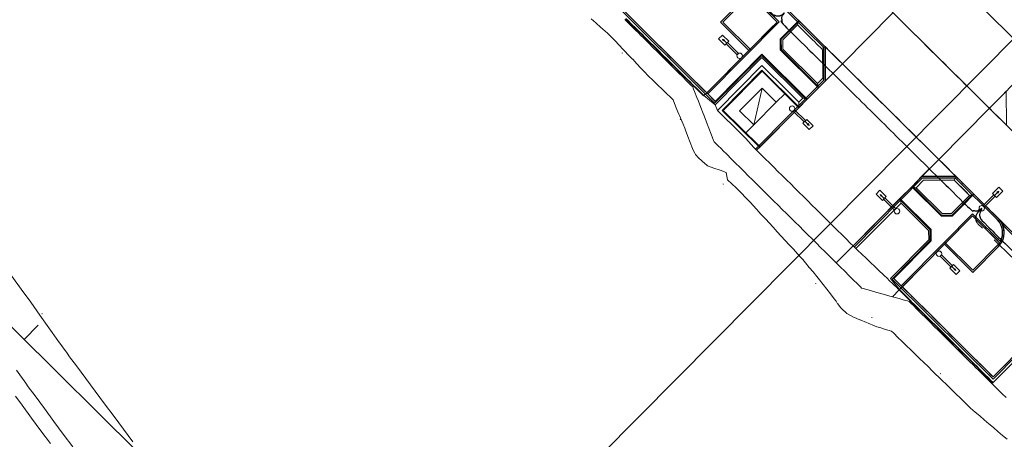
# Model space of a CAD drawing. Units: metres. Extents: x 0 to 690840, y 0 to 318838.
# Drawn here: x 689549 to 689672, y 318351 to 318403 of the extents above; entities that cross this region are included whole.
import ezdxf
from ezdxf.lldxf.tags import DXFTag

# ---------------------------------------------------------------- set-up
doc = ezdxf.new("R2010")
doc.units = ezdxf.units.M
doc.linetypes.add('DGN Style 2', pattern=[5.154046, 3.092428, -2.061618])
doc.layers.get('0').update_dxf_attribs({"lineweight": 0})
for name, color, linetype, lineweight in [('LUMINAIRE 2', 1, 'Continuous', 0), ('LUMINAIRE 4', 6, 'Continuous', 0), ('Plan_Cadres', 7, 'Continuous', 0), ('Sout_Pose_Ep_Canalisation', 7, 'Continuous', 0), ('Terrst - Plates-formes', 7, 'Continuous', 0)]:
    doc.layers.add(name, color=color, linetype=linetype, lineweight=lineweight)
doc.layers.add('NIV - 0', color=7, linetype='Continuous')
doc.layers.add('NIV - _PRO_VOIRIE_POINTS ALTI', color=1, linetype='Continuous', lineweight=25, true_color=0xff0000)
doc.layers.add('TRA0918 - -VP-CONSTRUCTION', color=1, linetype='Continuous', true_color=0xff0000)
doc.layers.add('TRA0918 - -VP-FIL-BORDURES', color=250, linetype='Continuous', true_color=0x333333)
doc.styles.add('X-ENB_Affichages route', font='txt', dxfattribs={"height": 0.5})
tags = doc.linetypes.add('DISCONTINUX2', pattern=[1.5, 1, -0.5]).pattern_tags.tags
tags[6:7] = [DXFTag(74, 4), DXFTag(75, 0), DXFTag(340, '0'), DXFTag(46, 0.0), DXFTag(50, 0.0), DXFTag(44, 0.0), DXFTag(45, 0.0)]
tags[4:5] = [DXFTag(74, 4), DXFTag(75, 0), DXFTag(340, '0'), DXFTag(46, 0.0), DXFTag(50, 0.0), DXFTag(44, 0.0), DXFTag(45, 0.0)]

# ---------------------------------------------------------------- blocks, each defined once
blk = doc.blocks.new('ptalt')
at = {"true_color": 0xffffff}
blk.add_hatch(color=7, dxfattribs=at).paths.add_polyline_path([(0.11, 0), (0.11, -0.01), (0.11, -0.02), (0.11, -0.03), (0.11, -0.04), (0.1, -0.05), (0.1, -0.06), (0.09, -0.07), (0.09, -0.07), (0.08, -0.08), (0.07, -0.09), (0.06, -0.09), (0.06, -0.1), (0.05, -0.1), (0.04, -0.11), (0.03, -0.11), (0.02, -0.11), (0.01, -0.11), (0, -0.11), (-0.01, -0.11), (-0.02, -0.11), (-0.03, -0.11), (-0.04, -0.11), (-0.05, -0.1), (-0.06, -0.1), (-0.07, -0.09), (-0.08, -0.08), (-0.08, -0.08), (-0.09, -0.07), (-0.1, -0.06), (-0.1, -0.05), (-0.1, -0.04), (-0.11, -0.03), (-0.11, -0.02), (-0.11, -0.02), (-0.11, -0.01), (-0.11, 0.01), (-0.11, 0.02), (-0.11, 0.02), (-0.11, 0.03), (-0.1, 0.04), (-0.1, 0.05), (-0.1, 0.06), (-0.09, 0.07), (-0.08, 0.08), (-0.08, 0.08), (-0.07, 0.09), (-0.06, 0.1), (-0.05, 0.1), (-0.04, 0.11), (-0.03, 0.11), (-0.02, 0.11), (-0.01, 0.11), (0, 0.11), (0.01, 0.11), (0.02, 0.11), (0.03, 0.11), (0.04, 0.11), (0.05, 0.1), (0.06, 0.1), (0.06, 0.09), (0.07, 0.09), (0.08, 0.08), (0.09, 0.07), (0.09, 0.07), (0.1, 0.06), (0.1, 0.05), (0.11, 0.04), (0.11, 0.03), (0.11, 0.02), (0.11, 0.01)])
at = {"style": 'X-ENB_Affichages route'}
blk.add_attdef('ALTI', (0.34, 0.32), '', height=0.8, dxfattribs=at)
blk = doc.blocks.new('Symbole_2')
at = {"layer": 'LUMINAIRE 4', "flags": 128}
blk.add_lwpolyline([(0, 0.449), (0, 0.554)], dxfattribs=at)
at = {"layer": 'LUMINAIRE 4'}
blk.add_circle((0, 0), 0.068, dxfattribs=at)
for points in [[(-0.068, 0.449), (0.068, 0.449), (0.068, 0.673), (-0.068, 0.673)], [(-0.021, 0.554), (0, 0.598), (0.021, 0.554)], [(-0.024, 0.064), (0.024, 0.064), (0.024, 0.449), (-0.024, 0.449)]]:
    blk.add_3dface(points, dxfattribs=at)
blk = doc.blocks.new('Symbole_4')
at = {"layer": 'LUMINAIRE 2', "flags": 128}
blk.add_lwpolyline([(0.449, 0), (0.554, 0)], dxfattribs=at)
at = {"layer": 'LUMINAIRE 2'}
blk.add_circle((0, 0), 0.068, dxfattribs=at)
for points in [[(0.064, 0.024), (0.064, -0.024), (0.449, -0.024), (0.449, 0.024)], [(0.449, 0.068), (0.449, -0.068), (0.673, -0.068), (0.673, 0.068)], [(0.554, 0.021), (0.598, 0), (0.554, -0.021)]]:
    blk.add_3dface(points, dxfattribs=at)
blk = doc.blocks.new('6A4')
at = {"color": 7, "linetype": 'Continuous', "lineweight": 0, "flags": 128}
blk.add_lwpolyline([(105, -29.2), (105, -29.7)], dxfattribs=at)
at = {"color": 7, "linetype": 'Continuous', "lineweight": 0}
blk.add_3dface([(0, -29.7), (126, -29.7), (126, 0), (0, 0)], dxfattribs=at)
blk = doc.blocks.new('Symbole_8')
at = {"layer": 'LUMINAIRE 2', "color": 30, "flags": 128}
blk.add_lwpolyline([(0.449, -0.002), (0.554, -0.002)], dxfattribs=at)
at = {"layer": 'LUMINAIRE 2', "color": 30}
blk.add_circle((0, 0), 0.068, dxfattribs=at)
for points in [[(0.064, 0.023), (0.064, -0.024), (0.449, -0.025), (0.45, 0.022)], [(0.45, 0.066), (0.449, -0.07), (0.672, -0.071), (0.673, 0.065)], [(0.554, 0.019), (0.598, -0.002), (0.554, -0.024)]]:
    blk.add_3dface(points, dxfattribs=at)

msp = doc.modelspace()

# ---------------------------------------------------------------- linework, layer by layer
at = {"layer": 'Sout_Pose_Ep_Canalisation', "color": 222, "linetype": 'DISCONTINUX2', "lineweight": 30, "ltscale": 2, "flags": 128}
msp.add_lwpolyline([(689637.78, 318438.22), (689637.28, 318437.2, 0.320804), (689637.48, 318436.06), (689646.46, 318427.19, 0.399622), (689647.84, 318427.16), (689648.41, 318427.68), (689647.88, 318426.99, 0.376426), (689647.98, 318425.67), (689657.19, 318416.61, 0.414338), (689658.6, 318416.63), (689659.07, 318417.1), (689658.65, 318415.77, 0.2842), (689658.9, 318414.75), (689662.31, 318411.43, 0.305794), (689663.41, 318411.23), (689664.47, 318411.69), (689663.98, 318411.07, 0.38236), (689664.06, 318409.74), (689675.76, 318398.17, 0.358585), (689677.03, 318398.05), (689677.65, 318398.47), (689677.27, 318397.72, 0.326142), (689677.45, 318396.55), (689681.22, 318392.79, 0.364581), (689682.51, 318392.68), (689682.94, 318392.99)], format="xyb", dxfattribs=at)
at = {"layer": 'Sout_Pose_Ep_Canalisation', "color": 150, "linetype": 'DGN Style 2', "lineweight": 30, "flags": 128}
msp.add_lwpolyline([(689669.13, 318379.55), (689668.62, 318379.01, 0.407709), (689668.64, 318377.61), (689676.37, 318369.96, -0.413793), (689676.38, 318368.55), (689673.42, 318365.55, 0.4156), (689673.43, 318364.13), (689674.59, 318363), (689674.58, 318363.01)], format="xyb", dxfattribs=at)
at = {"layer": 'Sout_Pose_Ep_Canalisation', "color": 150, "linetype": 'DISCONTINUX2', "lineweight": 30, "ltscale": 2}
msp.add_rational_spline([(689601.61, 318446.07), (689601.54, 318445.95), (689601.48, 318445.84), (689601.07, 318445.16), (689601.63, 318444.61), (689612.72, 318433.71), (689623.8, 318422.8), (689624.3, 318422.32), (689624.78, 318422.43), (689625.01, 318422.5), (689625.24, 318422.56), (689625.24, 318422.56), (689625.24, 318422.56), (689624.83, 318421.78), (689625.5, 318421.14), (689634.18, 318412.52), (689642.86, 318403.91), (689643.55, 318403.23), (689644.25, 318403.89), (689644.33, 318403.97), (689644.42, 318404.05), (689644.33, 318403.94), (689644.25, 318403.83), (689643.7, 318403.12), (689644.33, 318402.5), (689655.97, 318391), (689667.6, 318379.49), (689668.17, 318378.93), (689668.85, 318379.36), (689668.99, 318379.46), (689669.13, 318379.55), (689669.03, 318379.33), (689668.94, 318379.12), (689668.65, 318378.49), (689669.15, 318378), (689679.07, 318368.15), (689688.99, 318358.31), (689689.52, 318357.78), (689690.18, 318358.14), (689690.2, 318358.15), (689690.22, 318358.16), (689690.17, 318357.99), (689690.12, 318357.82), (689689.96, 318357.26), (689690.37, 318356.84), (689700.25, 318346.98), (689710.12, 318337.12), (689710.59, 318336.64), (689711.21, 318336.9), (689711.37, 318336.97), (689711.53, 318337.04), (689711.47, 318336.86), (689711.4, 318336.69), (689711.18, 318336.09), (689711.64, 318335.64), (689726.89, 318320.45), (689742.15, 318305.26), (689742.67, 318304.75), (689743.32, 318305.08), (689743.47, 318305.16), (689743.62, 318305.24), (689743.55, 318304.95), (689743.48, 318304.66), (689743.34, 318304.11), (689743.74, 318303.71), (689753.58, 318293.93), (689763.42, 318284.14), (689763.89, 318283.68), (689764.5, 318283.93), (689764.7, 318284.01), (689764.9, 318284.09), (689764.81, 318283.83), (689764.72, 318283.58), (689764.51, 318282.98), (689764.96, 318282.53), (689774.8, 318272.78), (689784.65, 318263.03), (689785.19, 318262.49), (689785.85, 318262.88), (689786.16, 318263.05), (689786.46, 318263.23)], [1, 1, 1, 0.784697952292, 1, 1, 1, 0.83372872284, 1, 1, 1, 1, 1, 0.801330821569, 1, 1, 1, 0.720023523445, 1, 1, 1, 1, 1, 0.747328909384, 1, 1, 1, 0.778779070991, 1, 1, 1, 1, 1, 0.822054200944, 1, 1, 1, 0.800481398866, 1, 1, 1, 1, 1, 0.861252529626, 1, 1, 1, 0.829752505847, 1, 1, 1, 1, 1, 0.842374710362, 1, 1, 1, 0.807876806313, 1, 1, 1, 1, 1, 0.870974978205, 1, 1, 1, 0.835073554991, 1, 1, 1, 1, 1, 0.843605980389, 1, 1, 1, 0.793835641162, 1, 1, 1], degree=2, knots=[0, 0, 0, 0.030303, 0.030303, 0.060606, 0.060606, 0.090909, 0.090909, 0.121212, 0.121212, 0.136364, 0.136364, 0.151515, 0.151515, 0.181818, 0.181818, 0.212121, 0.212121, 0.242424, 0.242424, 0.257576, 0.257576, 0.272727, 0.272727, 0.30303, 0.30303, 0.333333, 0.333333, 0.363636, 0.363636, 0.378788, 0.378788, 0.393939, 0.393939, 0.424242, 0.424242, 0.454545, 0.454545, 0.484848, 0.484848, 0.5, 0.5, 0.515152, 0.515152, 0.545455, 0.545455, 0.575758, 0.575758, 0.606061, 0.606061, 0.621212, 0.621212, 0.636364, 0.636364, 0.666667, 0.666667, 0.69697, 0.69697, 0.727273, 0.727273, 0.742424, 0.742424, 0.757576, 0.757576, 0.787879, 0.787879, 0.818182, 0.818182, 0.848485, 0.848485, 0.863636, 0.863636, 0.878788, 0.878788, 0.909091, 0.909091, 0.939394, 0.939394, 0.969697, 0.969697, 1, 1, 1], dxfattribs=at)
at = {"layer": 'Terrst - Plates-formes', "flags": 128}
msp.add_lwpolyline([(689641.6, 318394.58), (689640.56, 318389.98)], dxfattribs=at)
at = {"layer": 'Terrst - Plates-formes'}
for points in [[(689672.29, 318350.62, 0), (689671.72, 318351.1, 0), (689671.15, 318351.59, 0), (689670.58, 318352.08, 0), (689670.01, 318352.57, 0), (689669.43, 318353.06, 0), (689668.86, 318353.55, 0), (689668.29, 318354.03, 0), (689667.72, 318354.52, 0), (689667.18, 318355.05, 0), (689667, 318355.22, 0), (689666.47, 318355.75, 0), (689666.41, 318355.8, 0), (689665.93, 318356.27, 0), (689665.39, 318356.79, 0), (689665.24, 318356.94, 0), (689664.7, 318357.46, 0), (689664.17, 318357.98, 0), (689663.63, 318358.51, 0), (689663.47, 318358.66, 0), (689662.93, 318359.18, 0), (689662.39, 318359.71, 0), (689661.86, 318360.23, 0), (689661.32, 318360.75, 0), (689660.78, 318361.28, 0), (689660.24, 318361.8, 0), (689659.71, 318362.32, 0), (689659.17, 318362.85, 0), (689658.63, 318363.37, 0), (689658.09, 318363.89, 0), (689657.83, 318364.15, 0), (689657.65, 318364.21, 0), (689656.83, 318364.45, 0), (689656.5, 318364.55, 0), (689655.98, 318364.71, 0), (689655.69, 318364.83, 0), (689654.89, 318365.16, 0), (689654.67, 318365.24, 0), (689653.9, 318365.56, 0), (689653.87, 318365.57, 0), (689653.17, 318365.85, 0), (689653.07, 318365.9, 0), (689652.24, 318366.35, 0), (689651.56, 318366.98, 0), (689651.44, 318367.12, 0), (689651.08, 318367.58, 0), (689651.07, 318367.59, 0), (689650.87, 318367.93, 0), (689650.65, 318368.21, 0), (689650.19, 318368.81, 0), (689649.73, 318369.4, 0), (689649.27, 318370, 0), (689648.81, 318370.6, 0), (689648.48, 318370.99, 0), (689648, 318371.57, 0), (689647.52, 318372.14, 0), (689647.04, 318372.72, 0), (689646.71, 318373.12, 0), (689646.55, 318373.29, 0), (689646.04, 318373.85, 0), (689645.53, 318374.4, 0), (689645.02, 318374.95, 0), (689644.52, 318375.51, 0), (689644.01, 318376.06, 0), (689643.5, 318376.61, 0), (689642.99, 318377.17, 0), (689642.48, 318377.72, 0), (689642.06, 318378.18, 0), (689641.98, 318378.27, 0), (689641.47, 318378.82, 0), (689640.96, 318379.38, 0), (689640.45, 318379.93, 0), (689640.19, 318380.22, 0), (689639.94, 318380.48, 0), (689639.42, 318381.02, 0), (689639.16, 318381.3, 0), (689638.9, 318381.55, 0), (689638.36, 318382.08, 0), (689637.82, 318382.6, 0), (689637.28, 318383.12, 0), (689637.12, 318384.03, 0), (689636.34, 318384.3, 0), (689635.55, 318384.58, 0), (689634.77, 318384.85, 0), (689634.63, 318384.99, 0), (689634.5, 318385.11, 0), (689634.07, 318385.49, 0), (689633.66, 318385.86, 0), (689633.27, 318386.29, 0), (689633.17, 318386.46, 0), (689632.99, 318386.81, 0), (689632.91, 318387.01, 0), (689632.61, 318387.78, 0), (689632.32, 318388.54, 0), (689632.03, 318389.31, 0), (689631.92, 318389.58, 0), (689631.72, 318390.07, 0), (689631.59, 318390.38, 0), (689631.28, 318391.14, 0), (689631.19, 318391.33, 0), (689630.95, 318391.89, 0), (689630.77, 318392.34, 0), (689630.47, 318393.11, 0), (689630.46, 318393.13, 0), (689630.33, 318393.25, 0), (689630.25, 318393.33, 0), (689630.17, 318393.41, 0), (689629.63, 318393.93, 0), (689629.09, 318394.45, 0), (689628.55, 318394.97, 0), (689628.27, 318395.24, 0), (689628.01, 318395.49, 0), (689627.86, 318395.65, 0), (689627.48, 318396.01, 0), (689627.27, 318396.21, 0), (689626.95, 318396.55, 0), (689626.44, 318397.1, 0), (689625.92, 318397.64, 0), (689625.41, 318398.19, 0), (689625.37, 318398.23, 0), (689624.89, 318398.73, 0), (689624.37, 318399.27, 0), (689624.23, 318399.42, 0), (689623.71, 318399.97, 0), (689623.19, 318400.51, 0), (689622.73, 318400.98, 0), (689622.67, 318401.05, 0), (689622.49, 318401.22, 0), (689622.25, 318401.47, 0), (689621.94, 318401.73, 0), (689621.37, 318402.23, 0), (689620.81, 318402.72, 0), (689620.77, 318402.76, 0), (689620.2, 318403.25, 0)], [(689624.53, 318403.28, 0), (689624.7, 318403.1, 0), (689625.24, 318402.57, 0), (689625.77, 318402.05, 0), (689626.3, 318401.52, 0), (689626.45, 318401.37, 0), (689626.98, 318400.84, 0), (689627.52, 318400.31, 0), (689628.05, 318399.79, 0), (689628.58, 318399.26, 0), (689629.11, 318398.73, 0), (689629.65, 318398.2, 0), (689630.18, 318397.67, 0), (689630.71, 318397.15, 0), (689631.24, 318396.62, 0), (689631.78, 318396.09, 0), (689632.31, 318395.56, 0), (689632.47, 318395.41, 0), (689632.9, 318394.98, 0), (689633, 318394.88, 0), (689633.03, 318394.85, 0), (689633.23, 318394.65, 0), (689633.44, 318394.44, 0), (689633.97, 318393.91, 0), (689634.29, 318393.6, 0), (689634.32, 318393.64, 0), (689635.75, 318392.51, 0), (689636.03, 318391.8, 0), (689638.87, 318388.99, 0), (689639.58, 318388.28, 0), (689640.58, 318387.16, 0), (689640.93, 318386.8, 0), (689641.46, 318386.28, 0), (689642, 318385.75, 0), (689642.53, 318385.22, 0), (689643.06, 318384.69, 0), (689643.59, 318384.16, 0), (689644.13, 318383.64, 0), (689644.66, 318383.11, 0), (689645.19, 318382.58, 0), (689645.72, 318382.05, 0), (689646.26, 318381.52, 0), (689646.79, 318381, 0), (689647.32, 318380.47, 0), (689647.85, 318379.94, 0), (689648.39, 318379.41, 0), (689648.92, 318378.88, 0), (689649.45, 318378.36, 0), (689649.98, 318377.83, 0), (689650.52, 318377.3, 0), (689651.05, 318376.77, 0), (689651.58, 318376.24, 0), (689652.12, 318375.71, 0), (689652.65, 318375.19, 0), (689653, 318374.83, 0), (689650.89, 318372.7, 0), (689650.54, 318373.06, 0), (689650, 318373.58, 0), (689649.47, 318374.11, 0), (689648.94, 318374.64, 0), (689648.41, 318375.17, 0), (689647.87, 318375.7, 0), (689647.34, 318376.22, 0), (689646.81, 318376.75, 0), (689646.28, 318377.28, 0), (689645.74, 318377.81, 0), (689645.21, 318378.34, 0), (689644.68, 318378.87, 0), (689644.14, 318379.39, 0), (689643.61, 318379.92, 0), (689643.08, 318380.45, 0), (689642.55, 318380.98, 0), (689642.01, 318381.51, 0), (689641.48, 318382.03, 0), (689640.95, 318382.56, 0), (689640.42, 318383.09, 0), (689639.88, 318383.62, 0), (689639.35, 318384.15, 0), (689638.82, 318384.67, 0), (689638.29, 318385.2, 0), (689637.75, 318385.73, 0), (689637.22, 318386.26, 0), (689636.69, 318386.79, 0), (689636.55, 318386.93, 0), (689636.01, 318387.45, 0), (689635.62, 318387.84, 0), (689635.54, 318388.04, 0), (689635.25, 318388.81, 0), (689634.95, 318389.57, 0), (689634.65, 318390.34, 0), (689634.35, 318391.1, 0), (689634.23, 318391.41, 0), (689633.93, 318392.17, 0), (689633.63, 318392.94, 0), (689633.45, 318393.39, 0), (689633.15, 318394.16, 0), (689633.03, 318394.46, 0), (689632.93, 318394.74, 0), (689632.89, 318394.77, 0), (689632.79, 318394.87, 0), (689632.36, 318395.3, 0), (689632.2, 318395.46, 0), (689631.67, 318395.98, 0), (689631.14, 318396.51, 0), (689630.61, 318397.04, 0), (689630.07, 318397.57, 0), (689629.54, 318398.1, 0), (689629.01, 318398.62, 0), (689628.48, 318399.15, 0), (689627.94, 318399.68, 0), (689627.41, 318400.21, 0), (689626.88, 318400.74, 0), (689626.34, 318401.26, 0), (689626.2, 318401.41, 0), (689625.66, 318401.94, 0), (689625.13, 318402.47, 0), (689624.6, 318403, 0), (689624.42, 318403.17, 0)], [(689624.42, 318403.17, 0), (689624.6, 318403, 0), (689625.13, 318402.47, 0), (689625.66, 318401.94, 0), (689626.2, 318401.41, 0), (689626.34, 318401.26, 0), (689626.88, 318400.74, 0), (689627.41, 318400.21, 0), (689627.94, 318399.68, 0), (689628.48, 318399.15, 0), (689629.01, 318398.62, 0), (689629.54, 318398.1, 0), (689630.07, 318397.57, 0), (689630.61, 318397.04, 0), (689631.14, 318396.51, 0), (689631.67, 318395.98, 0), (689632.2, 318395.46, 0), (689632.36, 318395.3, 0), (689632.79, 318394.87, 0), (689632.89, 318394.77, 0), (689632.93, 318394.74, 0), (689633.03, 318394.46, 0), (689633.15, 318394.16, 0), (689633.45, 318393.39, 0), (689633.63, 318392.94, 0), (689633.93, 318392.17, 0), (689634.23, 318391.41, 0), (689634.35, 318391.1, 0), (689634.65, 318390.34, 0), (689634.95, 318389.57, 0), (689635.25, 318388.81, 0), (689635.54, 318388.04, 0), (689635.62, 318387.84, 0), (689636.01, 318387.45, 0), (689636.55, 318386.93, 0), (689636.69, 318386.79, 0), (689637.22, 318386.26, 0), (689637.75, 318385.73, 0), (689638.29, 318385.2, 0), (689638.82, 318384.67, 0), (689639.35, 318384.15, 0), (689639.88, 318383.62, 0), (689640.42, 318383.09, 0), (689640.95, 318382.56, 0), (689641.48, 318382.03, 0), (689642.01, 318381.51, 0), (689642.55, 318380.98, 0), (689643.08, 318380.45, 0), (689643.61, 318379.92, 0), (689644.14, 318379.39, 0), (689644.68, 318378.87, 0), (689645.21, 318378.34, 0), (689645.74, 318377.81, 0), (689646.28, 318377.28, 0), (689646.81, 318376.75, 0), (689647.34, 318376.22, 0), (689647.87, 318375.7, 0), (689648.41, 318375.17, 0), (689648.94, 318374.64, 0), (689649.47, 318374.11, 0), (689650, 318373.58, 0), (689650.54, 318373.06, 0), (689650.89, 318372.7, 0), (689651.42, 318372.18, 0), (689651.96, 318371.65, 0), (689652.49, 318371.12, 0), (689653.02, 318370.59, 0), (689653.55, 318370.07, 0), (689653.96, 318369.66, 0), (689654.08, 318369.54, 0), (689654.09, 318369.53, 0), (689654.91, 318369.31, 0), (689655.74, 318369.08, 0), (689655.96, 318369.01, 0), (689656.79, 318368.78, 0), (689657.62, 318368.55, 0), (689657.94, 318368.46, 0), (689658.77, 318368.23, 0), (689659.27, 318368.09, 0), (689659.6, 318368, 0), (689659.81, 318367.94, 0), (689660.01, 318367.88, 0), (689660.28, 318367.62, 0), (689660.51, 318367.39, 0), (689661.04, 318366.87, 0), (689661.57, 318366.34, 0), (689662.11, 318365.81, 0), (689662.64, 318365.28, 0), (689663.17, 318364.75, 0), (689663.7, 318364.22, 0), (689664.24, 318363.7, 0), (689664.77, 318363.17, 0), (689665.3, 318362.64, 0), (689665.84, 318362.11, 0), (689666.37, 318361.58, 0), (689666.52, 318361.43, 0), (689667.06, 318360.9, 0), (689667.59, 318360.37, 0), (689668.12, 318359.84, 0), (689668.27, 318359.7, 0), (689668.8, 318359.17, 0), (689669.34, 318358.64, 0), (689669.87, 318358.11, 0), (689670.05, 318357.94, 0), (689670.4, 318357.59, 0), (689670.58, 318357.41, 0), (689671.11, 318356.88, 0), (689671.64, 318356.35, 0), (689672.18, 318355.83, 0)], [(689624.56, 318403.31, 0), (689624.74, 318403.14, 0), (689625.27, 318402.61, 0), (689625.8, 318402.08, 0), (689626.34, 318401.55, 0), (689626.49, 318401.41, 0), (689627.02, 318400.88, 0), (689627.55, 318400.35, 0), (689628.08, 318399.82, 0), (689628.62, 318399.29, 0), (689629.15, 318398.77, 0), (689629.68, 318398.24, 0), (689630.21, 318397.71, 0), (689630.75, 318397.18, 0), (689631.28, 318396.65, 0), (689631.81, 318396.13, 0), (689632.34, 318395.6, 0), (689632.5, 318395.44, 0), (689632.94, 318395.01, 0), (689633.03, 318394.91, 0), (689633.07, 318394.88, 0), (689633.26, 318394.69, 0), (689633.47, 318394.48, 0), (689634.01, 318393.95, 0), (689634.32, 318393.64, 0), (689634.29, 318393.6, 0), (689633.97, 318393.91, 0), (689633.44, 318394.44, 0), (689633.23, 318394.65, 0), (689633.03, 318394.85, 0), (689633, 318394.88, 0), (689632.9, 318394.98, 0), (689632.47, 318395.41, 0), (689632.31, 318395.56, 0), (689631.78, 318396.09, 0), (689631.24, 318396.62, 0), (689630.71, 318397.15, 0), (689630.18, 318397.67, 0), (689629.65, 318398.2, 0), (689629.11, 318398.73, 0), (689628.58, 318399.26, 0), (689628.05, 318399.79, 0), (689627.52, 318400.31, 0), (689626.98, 318400.84, 0), (689626.45, 318401.37, 0), (689626.3, 318401.52, 0), (689625.77, 318402.05, 0), (689625.24, 318402.57, 0), (689624.7, 318403.1, 0), (689624.53, 318403.28, 0)], [(689625.09, 318403.49, 0), (689625.62, 318402.96, 0), (689626.16, 318402.44, 0), (689626.69, 318401.91, 0), (689626.84, 318401.76, 0), (689627.37, 318401.23, 0), (689627.9, 318400.71, 0), (689628.44, 318400.18, 0), (689628.97, 318399.65, 0), (689629.5, 318399.12, 0), (689630.03, 318398.59, 0), (689630.57, 318398.07, 0), (689631.1, 318397.54, 0), (689631.63, 318397.01, 0), (689632.16, 318396.48, 0), (689632.7, 318395.95, 0), (689632.85, 318395.8, 0), (689633.29, 318395.37, 0), (689633.39, 318395.27, 0), (689633.42, 318395.24, 0), (689633.61, 318395.04, 0), (689633.83, 318394.83, 0), (689634.36, 318394.3, 0), (689634.68, 318393.99, 0), (689634.32, 318393.64, 0), (689634.01, 318393.95, 0), (689633.47, 318394.48, 0), (689633.26, 318394.69, 0), (689633.07, 318394.88, 0), (689633.03, 318394.91, 0), (689632.94, 318395.01, 0), (689632.5, 318395.44, 0), (689632.34, 318395.6, 0), (689631.81, 318396.13, 0), (689631.28, 318396.65, 0), (689630.75, 318397.18, 0), (689630.21, 318397.71, 0), (689629.68, 318398.24, 0), (689629.15, 318398.77, 0), (689628.62, 318399.29, 0), (689628.08, 318399.82, 0), (689627.55, 318400.35, 0), (689627.02, 318400.88, 0), (689626.49, 318401.41, 0), (689626.34, 318401.55, 0), (689625.8, 318402.08, 0), (689625.27, 318402.61, 0), (689624.74, 318403.14, 0), (689624.56, 318403.31, 0)], [(689643.16, 318403.18, 0), (689643.48, 318402.86, 0), (689642.63, 318402.01, 0), (689640.52, 318399.88, 0), (689634.68, 318393.99, 0), (689634.36, 318394.3, 0), (689633.83, 318394.83, 0), (689633.61, 318395.04, 0), (689633.42, 318395.24, 0), (689633.39, 318395.27, 0), (689633.29, 318395.37, 0), (689632.85, 318395.8, 0), (689632.7, 318395.95, 0), (689632.16, 318396.48, 0), (689631.63, 318397.01, 0), (689631.1, 318397.54, 0), (689630.57, 318398.07, 0), (689630.03, 318398.59, 0), (689629.5, 318399.12, 0), (689628.97, 318399.65, 0), (689628.44, 318400.18, 0), (689627.9, 318400.71, 0), (689627.37, 318401.23, 0), (689626.84, 318401.76, 0), (689626.69, 318401.91, 0), (689626.16, 318402.44, 0), (689625.62, 318402.96, 0), (689625.09, 318403.49, 0)], [(689645.98, 318403.27, 0), (689646.2, 318403.05, 0), (689643.91, 318400.74, 0), (689643.92, 318399.33, 0), (689648.68, 318394.62, 0), (689647.27, 318393.19, 0), (689641.59, 318398.83, 0), (689635.74, 318392.93, 0), (689634.68, 318393.99, 0), (689640.52, 318399.88, 0), (689642.63, 318402.01, 0), (689643.48, 318402.86, 0), (689643.16, 318403.18, 0)], [(689672.31, 318377.17, 0), (689671.78, 318377.69, 0), (689671.25, 318378.22, 0), (689671.02, 318378.45, 0), (689670.75, 318378.71, 0), (689670.62, 318378.84, 0), (689670.49, 318378.98, 0), (689670.27, 318379.19, 0), (689669.95, 318379.51, 0), (689669.42, 318380.03, 0), (689669.21, 318380.24, 0), (689668.68, 318380.77, 0), (689668.14, 318381.3, 0), (689668, 318381.44, 0), (689667.47, 318381.97, 0), (689666.93, 318382.5, 0), (689666.81, 318382.62, 0), (689666.4, 318383.03, 0), (689665.87, 318383.55, 0), (689665.34, 318384.08, 0), (689664.81, 318384.61, 0), (689664.27, 318385.14, 0), (689663.74, 318385.66, 0), (689663.38, 318386.02, 0), (689662.85, 318386.54, 0), (689662.32, 318387.07, 0), (689661.79, 318387.6, 0), (689661.25, 318388.13, 0), (689660.72, 318388.66, 0), (689660.19, 318389.18, 0), (689659.66, 318389.71, 0), (689659.12, 318390.24, 0), (689658.59, 318390.77, 0), (689658.06, 318391.3, 0), (689657.53, 318391.83, 0), (689656.99, 318392.35, 0), (689656.46, 318392.88, 0), (689655.93, 318393.41, 0), (689655.4, 318393.94, 0), (689654.86, 318394.47, 0), (689654.33, 318394.99, 0), (689653.8, 318395.52, 0), (689653.27, 318396.05, 0), (689652.73, 318396.58, 0), (689652.2, 318397.11, 0), (689651.67, 318397.63, 0), (689651.13, 318398.16, 0), (689650.6, 318398.69, 0), (689650.07, 318399.22, 0), (689649.54, 318399.75, 0), (689649.4, 318399.89, 0), (689648.86, 318400.41, 0), (689648.47, 318400.8, 0), (689648.33, 318400.94, 0), (689647.8, 318401.47, 0), (689647.27, 318402, 0), (689646.73, 318402.53, 0), (689646.2, 318403.05, 0), (689645.98, 318403.27, 0)], [(689672.19, 318394.19, 0), (689671.7, 318393.69, 0), (689670.46, 318392.45, 0), (689670.43, 318392.41, 0), (689670.08, 318392.06, 0), (689669.72, 318392.41, 0), (689669.19, 318392.94, 0), (689668.66, 318393.46, 0), (689668.12, 318393.99, 0), (689667.59, 318394.52, 0), (689667.06, 318395.05, 0), (689666.53, 318395.58, 0), (689665.99, 318396.1, 0), (689665.46, 318396.63, 0), (689664.93, 318397.16, 0), (689664.4, 318397.69, 0), (689663.86, 318398.22, 0), (689663.33, 318398.74, 0), (689662.8, 318399.27, 0), (689662.26, 318399.8, 0), (689661.73, 318400.33, 0), (689661.2, 318400.86, 0), (689660.67, 318401.38, 0), (689660.13, 318401.91, 0), (689659.6, 318402.44, 0), (689659.07, 318402.97, 0), (689658.54, 318403.5, 0)], [(689658.54, 318403.5, 0), (689659.07, 318402.97, 0), (689659.6, 318402.44, 0), (689660.13, 318401.91, 0), (689660.67, 318401.38, 0), (689661.2, 318400.86, 0), (689661.73, 318400.33, 0), (689662.26, 318399.8, 0), (689662.8, 318399.27, 0), (689663.33, 318398.74, 0), (689663.86, 318398.22, 0), (689664.4, 318397.69, 0), (689664.93, 318397.16, 0), (689665.46, 318396.63, 0), (689665.99, 318396.1, 0), (689666.53, 318395.58, 0), (689667.06, 318395.05, 0), (689667.59, 318394.52, 0), (689668.12, 318393.99, 0), (689668.66, 318393.46, 0), (689669.19, 318392.94, 0), (689669.72, 318392.41, 0), (689670.08, 318392.06, 0), (689670.61, 318391.53, 0), (689671.14, 318391, 0), (689671.67, 318390.47, 0), (689672.2, 318389.95, 0)], [(689679.34, 318367.31, 0), (689670.54, 318358.43, 0), (689670.36, 318358.61, 0), (689669.83, 318359.14, 0), (689669.3, 318359.67, 0), (689668.76, 318360.19, 0), (689668.62, 318360.34, 0), (689668.08, 318360.87, 0), (689667.55, 318361.4, 0), (689667.02, 318361.93, 0), (689666.86, 318362.08, 0), (689666.33, 318362.61, 0), (689665.8, 318363.14, 0), (689665.26, 318363.67, 0), (689664.73, 318364.19, 0), (689664.2, 318364.72, 0), (689663.67, 318365.25, 0), (689663.13, 318365.78, 0), (689662.6, 318366.31, 0), (689662.07, 318366.83, 0), (689661.53, 318367.36, 0), (689661, 318367.89, 0), (689660.78, 318368.12, 0), (689660.51, 318368.38, 0), (689660.38, 318368.51, 0), (689660.24, 318368.64, 0), (689660.03, 318368.85, 0), (689659.71, 318369.17, 0), (689659.17, 318369.7, 0), (689659.17, 318369.7, 0), (689661.75, 318372.3, 0), (689664.46, 318375.03, 0), (689667.98, 318378.58, 0), (689668.51, 318378.05, 0), (689668.83, 318377.73, 0), (689669.04, 318377.52, 0), (689669.18, 318377.39, 0), (689669.31, 318377.26, 0), (689669.58, 318376.99, 0), (689669.8, 318376.77, 0), (689670.34, 318376.24, 0), (689670.87, 318375.71, 0), (689671.4, 318375.18, 0), (689671.5, 318375.08, 0), (689671.61, 318375.26, 0), (689671.75, 318375.55, 0), (689671.88, 318375.95, 0), (689671.94, 318376.47, 0), (689671.92, 318376.77, 0), (689671.83, 318377.22, 0), (689671.72, 318377.51, 0), (689672.19, 318377.05, 0)], [(689672.19, 318377.05, 0), (689671.72, 318377.51, 0), (689671.78, 318377.69, 0), (689672.31, 318377.17, 0)], [(689547.65, 318371.03, 0), (689548.83, 318369.41, 0), (689550.01, 318367.79, 0), (689551.17, 318366.16, 0), (689552.3, 318364.57, 0), (689553.42, 318362.97, 0), (689554.56, 318361.39, 0), (689554.88, 318360.94, 0), (689555.73, 318359.81, 0), (689556.91, 318358.22, 0), (689558.09, 318356.64, 0), (689559.27, 318355.05, 0), (689560.45, 318353.47, 0), (689561.63, 318351.88, 0), (689562.81, 318350.31, 0)], [(689680.05, 318367.31, 0), (689670.54, 318357.73, 0), (689670.19, 318358.08, 0), (689670.01, 318358.26, 0), (689669.48, 318358.78, 0), (689668.94, 318359.31, 0), (689668.41, 318359.84, 0), (689668.26, 318359.99, 0), (689667.73, 318360.51, 0), (689667.2, 318361.04, 0), (689666.67, 318361.57, 0), (689666.51, 318361.73, 0), (689665.98, 318362.25, 0), (689665.44, 318362.78, 0), (689664.91, 318363.31, 0), (689664.38, 318363.84, 0), (689663.85, 318364.37, 0), (689663.31, 318364.89, 0), (689662.78, 318365.42, 0), (689662.25, 318365.95, 0), (689661.72, 318366.48, 0), (689661.18, 318367.01, 0), (689660.65, 318367.54, 0), (689660.42, 318367.76, 0), (689660.16, 318368.03, 0), (689660.03, 318368.15, 0), (689659.89, 318368.29, 0), (689659.68, 318368.5, 0), (689659.36, 318368.82, 0), (689658.82, 318369.35, 0), (689658.82, 318369.35, 0), (689659.17, 318369.7, 0), (689659.71, 318369.17, 0), (689660.03, 318368.85, 0), (689660.24, 318368.64, 0), (689660.38, 318368.51, 0), (689660.51, 318368.38, 0), (689660.78, 318368.12, 0), (689661, 318367.89, 0), (689661.53, 318367.36, 0), (689662.07, 318366.83, 0), (689662.6, 318366.31, 0), (689663.13, 318365.78, 0), (689663.67, 318365.25, 0), (689664.2, 318364.72, 0), (689664.73, 318364.19, 0), (689665.26, 318363.67, 0), (689665.8, 318363.14, 0), (689666.33, 318362.61, 0), (689666.86, 318362.08, 0), (689667.02, 318361.93, 0), (689667.55, 318361.4, 0), (689668.08, 318360.87, 0), (689668.62, 318360.34, 0), (689668.76, 318360.19, 0), (689669.3, 318359.67, 0), (689669.83, 318359.14, 0), (689670.36, 318358.61, 0), (689670.54, 318358.43, 0), (689679.34, 318367.31, 0)], [(689672.18, 318355.83, 0), (689671.64, 318356.35, 0), (689671.11, 318356.88, 0), (689670.58, 318357.41, 0), (689670.4, 318357.59, 0), (689670.51, 318357.69, 0), (689670.54, 318357.73, 0), (689680.05, 318367.31, 0)], [(689548.25, 318359.25, 0), (689549.39, 318357.65, 0), (689549.71, 318357.2, 0), (689550.56, 318356.05, 0), (689551.74, 318354.45, 0), (689552.92, 318352.86, 0), (689554.09, 318351.26, 0), (689555.27, 318349.66, 0)], [(689555.27, 318349.66, 0), (689554.09, 318351.26, 0), (689552.92, 318352.86, 0), (689551.74, 318354.45, 0), (689550.56, 318356.05, 0), (689549.71, 318357.2, 0), (689549.39, 318357.65, 0), (689548.25, 318359.25, 0)], [(689552.48, 318350.08, 0), (689551.3, 318351.68, 0), (689550.12, 318353.28, 0), (689548.94, 318354.88, 0), (689548.09, 318356.02, 0)], [(689548.09, 318356.02, 0), (689548.94, 318354.88, 0), (689550.12, 318353.28, 0), (689551.3, 318351.68, 0), (689552.48, 318350.08, 0)]]:
    msp.add_polyline3d(points, dxfattribs=at)
for points in [[(689646.06, 318402.49, 0), (689646.2, 318403.05, 0), (689643.91, 318400.74, 0), (689643.92, 318399.33, 0), (689648.68, 318394.62, 0), (689648.53, 318395.18, 0), (689644.22, 318399.46, 0), (689644.21, 318400.62, 0)], [(689649.54, 318399.75, 0), (689649.4, 318399.89, 0), (689648.86, 318400.41, 0), (689648.47, 318400.8, 0), (689648.33, 318400.94, 0), (689647.8, 318401.47, 0), (689647.27, 318402, 0), (689646.73, 318402.53, 0), (689646.2, 318403.05, 0), (689646.06, 318402.49, 0), (689646.38, 318402.17, 0), (689646.91, 318401.64, 0), (689647.45, 318401.11, 0), (689647.98, 318400.59, 0), (689648.12, 318400.45, 0), (689648.51, 318400.06, 0), (689649.04, 318399.53, 0)], [(689648.12, 318400.45, 0), (689648.51, 318400.06, 0), (689649.04, 318399.53, 0), (689649.18, 318399.39, 0), (689649.2, 318395.85, 0), (689648.53, 318395.18, 0), (689644.22, 318399.46, 0), (689644.21, 318400.62, 0), (689646.06, 318402.49, 0), (689646.38, 318402.17, 0), (689646.91, 318401.64, 0), (689647.45, 318401.11, 0), (689647.98, 318400.59, 0)], [(689649.04, 318399.53, 0), (689649.54, 318399.75, 0), (689649.56, 318395.5, 0), (689648.68, 318394.62, 0), (689648.53, 318395.18, 0), (689649.2, 318395.85, 0), (689649.18, 318399.39, 0)], [(689649.54, 318399.75, 0), (689650.07, 318399.22, 0), (689650.6, 318398.69, 0), (689651.13, 318398.16, 0), (689651.67, 318397.63, 0), (689649.56, 318395.5, 0)], [(689646.7, 318393.33, 0), (689647.27, 318393.19, 0), (689641.59, 318398.83, 0), (689635.74, 318392.93, 0), (689634.68, 318393.99, 0), (689634.32, 318393.64, 0), (689635.75, 318392.51, 0), (689641.59, 318398.4, 0)], [(689636.03, 318391.8, 0), (689641.59, 318397.41, 0), (689644.78, 318394.25, 0), (689646.21, 318392.84, 0), (689646.7, 318393.33, 0), (689641.59, 318398.4, 0), (689635.75, 318392.51, 0)], [(689646.21, 318392.84, 0), (689646.21, 318392.13, 0), (689644.44, 318393.89, 0), (689641.6, 318396.71, 0), (689636.74, 318391.8, 0), (689639.58, 318388.99, 0), (689641.35, 318387.23, 0), (689640.93, 318386.8, 0), (689640.58, 318387.16, 0), (689639.58, 318388.28, 0), (689638.87, 318388.99, 0), (689636.03, 318391.8, 0), (689641.59, 318397.41, 0), (689644.78, 318394.25, 0)], [(689658.87, 318380.75, 0), (689653, 318374.83, 0), (689652.65, 318375.19, 0), (689652.12, 318375.71, 0), (689651.58, 318376.24, 0), (689651.05, 318376.77, 0), (689650.52, 318377.3, 0), (689649.98, 318377.83, 0), (689649.45, 318378.36, 0), (689648.92, 318378.88, 0), (689648.39, 318379.41, 0), (689647.85, 318379.94, 0), (689647.32, 318380.47, 0), (689646.79, 318381, 0), (689646.26, 318381.52, 0), (689645.72, 318382.05, 0), (689645.19, 318382.58, 0), (689644.66, 318383.11, 0), (689644.13, 318383.64, 0), (689643.59, 318384.16, 0), (689643.06, 318384.69, 0), (689642.53, 318385.22, 0), (689642, 318385.75, 0), (689641.46, 318386.28, 0), (689640.93, 318386.8, 0), (689641.35, 318387.23, 0), (689646.21, 318392.13, 0), (689647.27, 318393.19, 0), (689648.68, 318394.62, 0), (689649.56, 318395.5, 0), (689651.67, 318397.63, 0), (689652.2, 318397.11, 0), (689652.73, 318396.58, 0), (689653.27, 318396.05, 0), (689653.8, 318395.52, 0), (689654.33, 318394.99, 0), (689654.86, 318394.47, 0), (689655.4, 318393.94, 0), (689655.93, 318393.41, 0), (689656.46, 318392.88, 0), (689656.99, 318392.35, 0), (689657.53, 318391.83, 0), (689658.06, 318391.3, 0), (689658.59, 318390.77, 0), (689659.12, 318390.24, 0), (689659.66, 318389.71, 0), (689660.19, 318389.18, 0), (689660.72, 318388.66, 0), (689661.25, 318388.13, 0), (689661.79, 318387.6, 0), (689662.32, 318387.07, 0), (689662.85, 318386.54, 0), (689663.38, 318386.02, 0), (689663.74, 318385.66, 0), (689661.63, 318383.54, 0), (689660.35, 318382.24, 0)], [(689672.19, 318394.19, 0), (689671.7, 318393.69, 0), (689670.46, 318392.45, 0), (689670.43, 318392.41, 0), (689670.08, 318392.06, 0), (689670.61, 318391.53, 0), (689671.14, 318391, 0), (689671.67, 318390.47, 0), (689672.2, 318389.95, 0)], [(689646.21, 318392.13, 0), (689641.35, 318387.23, 0), (689639.58, 318388.99, 0), (689640.56, 318389.98, 0), (689643.38, 318392.82, 0), (689644.44, 318393.89, 0)], [(689647.27, 318393.19, 0), (689646.21, 318392.13, 0), (689646.21, 318392.84, 0), (689646.7, 318393.33, 0)], [(689665.87, 318383.55, 0), (689665.34, 318384.08, 0), (689664.81, 318384.61, 0), (689664.27, 318385.14, 0), (689663.74, 318385.66, 0), (689661.63, 318383.54, 0)], [(689665.66, 318383.05, 0), (689665.87, 318383.55, 0), (689661.63, 318383.54, 0), (689660.35, 318382.24, 0), (689660.91, 318382.1, 0), (689661.84, 318383.04, 0)], [(689665.66, 318383.05, 0), (689661.84, 318383.04, 0), (689660.91, 318382.1, 0), (689664.16, 318378.88, 0), (689665.33, 318378.89, 0), (689666.49, 318380.05, 0), (689667.58, 318381.16, 0)], [(689668.14, 318381.3, 0), (689668, 318381.44, 0), (689667.47, 318381.97, 0), (689666.93, 318382.5, 0), (689666.81, 318382.62, 0), (689666.4, 318383.03, 0), (689665.87, 318383.55, 0), (689665.66, 318383.05, 0), (689667.11, 318381.62, 0), (689667.58, 318381.16, 0)], [(689671.4, 318375.18, 0), (689671.5, 318375.08, 0), (689671.61, 318375.26, 0), (689671.75, 318375.55, 0), (689671.88, 318375.95, 0), (689671.94, 318376.47, 0), (689671.92, 318376.77, 0), (689671.83, 318377.22, 0), (689671.72, 318377.51, 0), (689671.78, 318377.69, 0), (689671.25, 318378.22, 0), (689671.02, 318378.45, 0), (689670.75, 318378.71, 0), (689670.62, 318378.84, 0), (689670.49, 318378.98, 0), (689670.27, 318379.19, 0), (689669.95, 318379.51, 0), (689669.42, 318380.03, 0), (689669.21, 318380.24, 0), (689668.68, 318380.77, 0), (689668.14, 318381.3, 0), (689666.7, 318379.84, 0), (689665.45, 318378.59, 0), (689664.04, 318378.58, 0), (689660.35, 318382.24, 0), (689658.87, 318380.75, 0), (689662.77, 318376.88, 0), (689662.78, 318375.46, 0), (689658.11, 318370.76, 0), (689659.17, 318369.7, 0), (689661.75, 318372.3, 0), (689664.46, 318375.03, 0), (689667.98, 318378.58, 0), (689668.51, 318378.05, 0), (689668.83, 318377.73, 0), (689669.04, 318377.52, 0), (689669.18, 318377.39, 0), (689669.31, 318377.26, 0), (689669.58, 318376.99, 0), (689669.8, 318376.77, 0), (689670.34, 318376.24, 0), (689670.87, 318375.71, 0)], [(689667.58, 318381.16, 0), (689668.14, 318381.3, 0), (689666.7, 318379.84, 0), (689665.45, 318378.59, 0), (689664.04, 318378.58, 0), (689660.35, 318382.24, 0), (689660.91, 318382.1, 0), (689664.16, 318378.88, 0), (689665.33, 318378.89, 0), (689666.49, 318380.05, 0)], [(689658.87, 318380.75, 0), (689653, 318374.83, 0), (689653.36, 318374.49, 0), (689659.01, 318380.19, 0)], [(689658.82, 318369.35, 0), (689659.17, 318369.7, 0), (689658.11, 318370.76, 0), (689662.78, 318375.46, 0), (689662.77, 318376.88, 0), (689658.87, 318380.75, 0), (689659.01, 318380.19, 0), (689662.47, 318376.75, 0), (689662.48, 318375.59, 0), (689657.69, 318370.75, 0)], [(689659.01, 318380.19, 0), (689662.47, 318376.75, 0), (689662.48, 318375.59, 0), (689657.69, 318370.75, 0), (689658.82, 318369.35, 0), (689658.79, 318369.31, 0), (689658.73, 318369.37, 0), (689658.63, 318369.47, 0), (689658.53, 318369.56, 0), (689658.03, 318370.03, 0), (689657.49, 318370.55, 0), (689657.34, 318370.69, 0), (689656.8, 318371.21, 0), (689656.25, 318371.73, 0), (689656.13, 318371.85, 0), (689655.71, 318372.25, 0), (689655.17, 318372.76, 0), (689654.63, 318373.28, 0), (689654.09, 318373.8, 0), (689653.54, 318374.31, 0), (689653.36, 318374.49, 0)], [(689656.79, 318368.78, 0), (689655.96, 318369.01, 0), (689655.74, 318369.08, 0), (689654.91, 318369.31, 0), (689654.09, 318369.53, 0), (689654.08, 318369.54, 0), (689653.96, 318369.66, 0), (689653.55, 318370.07, 0), (689653.02, 318370.59, 0), (689652.49, 318371.12, 0), (689651.96, 318371.65, 0), (689651.42, 318372.18, 0), (689650.89, 318372.7, 0), (689653, 318374.83, 0), (689653.36, 318374.49, 0), (689653.54, 318374.31, 0), (689654.09, 318373.8, 0), (689654.63, 318373.28, 0), (689655.17, 318372.76, 0), (689655.71, 318372.25, 0), (689656.13, 318371.85, 0), (689656.25, 318371.73, 0), (689656.8, 318371.21, 0), (689657.34, 318370.69, 0), (689657.49, 318370.55, 0), (689658.03, 318370.03, 0), (689658.53, 318369.56, 0), (689658.63, 318369.47, 0), (689658.73, 318369.37, 0), (689658.79, 318369.31, 0), (689657.94, 318368.46, 0), (689657.62, 318368.55, 0)], [(689660.12, 318367.99, 0), (689659.99, 318368.12, 0), (689659.86, 318368.25, 0), (689659.64, 318368.46, 0), (689659.32, 318368.78, 0), (689658.79, 318369.31, 0), (689658.79, 318369.31, 0), (689658.82, 318369.35, 0), (689658.82, 318369.35, 0), (689659.36, 318368.82, 0), (689659.68, 318368.5, 0), (689659.89, 318368.29, 0), (689660.03, 318368.15, 0), (689660.16, 318368.03, 0), (689660.42, 318367.76, 0), (689660.65, 318367.54, 0), (689661.18, 318367.01, 0), (689661.72, 318366.48, 0), (689662.25, 318365.95, 0), (689662.78, 318365.42, 0), (689663.31, 318364.89, 0), (689663.85, 318364.37, 0), (689664.38, 318363.84, 0), (689664.91, 318363.31, 0), (689665.44, 318362.78, 0), (689665.98, 318362.25, 0), (689666.51, 318361.73, 0), (689666.67, 318361.57, 0), (689667.2, 318361.04, 0), (689667.73, 318360.51, 0), (689668.26, 318359.99, 0), (689668.41, 318359.84, 0), (689668.94, 318359.31, 0), (689669.48, 318358.78, 0), (689670.01, 318358.26, 0), (689670.19, 318358.08, 0), (689670.54, 318357.73, 0), (689670.51, 318357.69, 0), (689670.15, 318358.04, 0), (689669.97, 318358.22, 0), (689669.44, 318358.75, 0), (689668.91, 318359.28, 0), (689668.38, 318359.8, 0), (689668.23, 318359.95, 0), (689667.7, 318360.48, 0), (689667.16, 318361.01, 0), (689666.63, 318361.54, 0), (689666.47, 318361.69, 0), (689665.94, 318362.22, 0), (689665.41, 318362.75, 0), (689664.88, 318363.28, 0), (689664.34, 318363.8, 0), (689663.81, 318364.33, 0), (689663.28, 318364.86, 0), (689662.75, 318365.39, 0), (689662.21, 318365.92, 0), (689661.68, 318366.44, 0), (689661.15, 318366.97, 0), (689660.61, 318367.5, 0), (689660.39, 318367.72, 0)], [(689660.61, 318367.5, 0), (689661.15, 318366.97, 0), (689661.68, 318366.44, 0), (689662.21, 318365.92, 0), (689662.75, 318365.39, 0), (689663.28, 318364.86, 0), (689663.81, 318364.33, 0), (689664.34, 318363.8, 0), (689664.88, 318363.28, 0), (689665.41, 318362.75, 0), (689665.94, 318362.22, 0), (689666.47, 318361.69, 0), (689666.63, 318361.54, 0), (689667.16, 318361.01, 0), (689667.7, 318360.48, 0), (689668.23, 318359.95, 0), (689668.38, 318359.8, 0), (689668.91, 318359.28, 0), (689669.44, 318358.75, 0), (689669.97, 318358.22, 0), (689670.15, 318358.04, 0), (689670.51, 318357.69, 0), (689670.4, 318357.59, 0), (689670.05, 318357.94, 0), (689669.87, 318358.11, 0), (689669.34, 318358.64, 0), (689668.8, 318359.17, 0), (689668.27, 318359.7, 0), (689668.12, 318359.84, 0), (689667.59, 318360.37, 0), (689667.06, 318360.9, 0), (689666.52, 318361.43, 0), (689666.37, 318361.58, 0), (689665.84, 318362.11, 0), (689665.3, 318362.64, 0), (689664.77, 318363.17, 0), (689664.24, 318363.7, 0), (689663.7, 318364.22, 0), (689663.17, 318364.75, 0), (689662.64, 318365.28, 0), (689662.11, 318365.81, 0), (689661.57, 318366.34, 0), (689661.04, 318366.87, 0), (689660.51, 318367.39, 0), (689660.28, 318367.62, 0), (689660.01, 318367.88, 0), (689659.81, 318367.94, 0), (689659.6, 318368, 0), (689659.27, 318368.09, 0), (689658.77, 318368.23, 0), (689657.94, 318368.46, 0), (689658.79, 318369.31, 0), (689658.79, 318369.31, 0), (689659.32, 318368.78, 0), (689659.64, 318368.46, 0), (689659.86, 318368.25, 0), (689659.99, 318368.12, 0), (689660.12, 318367.99, 0), (689660.39, 318367.72, 0)]]:
    msp.add_polyline3d(points, close=True, dxfattribs=at)
at = {"layer": 'TRA0918 - -VP-CONSTRUCTION', "color": 7, "flags": 128}
msp.add_lwpolyline([(689640.56, 318389.98), (689638.79, 318391.74), (689641.6, 318394.58), (689643.38, 318392.82), (689640.56, 318389.98)], close=True, dxfattribs=at)
at = {"layer": 'TRA0918 - -VP-FIL-BORDURES', "ltscale": 2, "flags": 128}
for points in [[(689326.56, 318668.97, -0.180718), (689444.3, 318615.9), (689467.63, 318592.77), (689959.4, 318105.21)], [(689649.34, 318399.66), (689643.01, 318405.94, 0.332579), (689640.28, 318406.32)], [(689671.46, 318375.4, 0.324648), (689671.1, 318378.08, 0.324648)], [(689671.21, 318374.74, 0.406088), (689671.25, 318378.22, 0.406088)], [(689671.07, 318374.88, 0.049179), (689671.36, 318375.23, 0.049179)], [(689777.24, 318272.86), (689678.87, 318370.39, 0.332578), (689676.14, 318370.77), (689679.62, 318367.31), (689670.54, 318358.15), (689666.85, 318361.81), (689662.59, 318366.04), (689657.9, 318370.68)]]:
    msp.add_lwpolyline(points, format="xyb", dxfattribs=at)
for points in [[(689437.94, 318609.53), (689461.29, 318586.37), (689905.7, 318145.78)], [(689635.6, 318410.96), (689632.12, 318414.41), (689623.03, 318405.25), (689626.73, 318401.59), (689630.99, 318397.37), (689635.67, 318392.72)], [(689635.64, 318410.64), (689632.12, 318414.13), (689623.32, 318405.25), (689626.87, 318401.73), (689631.13, 318397.51), (689635.81, 318392.86)], [(689640.13, 318406.47), (689643.76, 318402.87), (689634.82, 318393.85)], [(689636.41, 318402.83), (689639.61, 318406.07)], [(689636.69, 318402.84), (689639.75, 318405.93)], [(689640.1, 318399.46), (689643.48, 318402.86), (689640.1, 318406.21)], [(689651.67, 318397.63), (689658, 318404.03)], [(689636.41, 318402.83), (689639.96, 318399.31)], [(689636.69, 318402.84), (689640.24, 318399.32)], [(689646.2, 318403.05), (689643.91, 318400.74)], [(689646.13, 318402.84), (689644.01, 318400.7)], [(689670.08, 318392.06), (689679.4, 318401.47)], [(689643.92, 318399.33), (689643.91, 318400.74)], [(689644.02, 318399.37), (689644.01, 318400.7)], [(689634.68, 318393.99), (689639.96, 318399.31)], [(689643.92, 318399.33), (689648.68, 318394.62)], [(689644.02, 318399.37), (689648.6, 318394.83)], [(689649.36, 318395.58), (689649.34, 318399.66)], [(689649.56, 318395.5), (689649.54, 318399.75)], [(689635.67, 318392.72), (689641.59, 318398.68)], [(689635.74, 318392.93), (689641.59, 318398.83)], [(689641.59, 318398.83), (689647.27, 318393.19)], [(689641.59, 318398.68), (689647.06, 318393.26)], [(689636.6, 318391.8), (689641.59, 318396.85), (689646.14, 318392.34)], [(689636.74, 318391.8), (689641.6, 318396.71), (689646.21, 318392.13)], [(689640.93, 318386.8), (689651.67, 318397.63)], [(689640.79, 318386.94), (689649.36, 318395.58)], [(689641.14, 318387.3), (689636.6, 318391.8)], [(689641.35, 318387.23), (689636.74, 318391.8)], [(689663.74, 318385.66), (689670.08, 318392.06)], [(689653, 318374.83), (689663.74, 318385.66)], [(689653.15, 318374.69), (689661.71, 318383.34)], [(689661.63, 318383.54), (689665.87, 318383.55)], [(689661.71, 318383.34), (689665.79, 318383.35)], [(689671.1, 318378.08), (689665.79, 318383.35)], [(689660.49, 318382.1), (689664.04, 318378.58)], [(689660.56, 318382.17), (689664.08, 318378.68)], [(689658.94, 318380.54), (689662.67, 318376.84)], [(689659.01, 318380.61), (689662.77, 318376.88)], [(689665.41, 318378.69), (689667.93, 318381.23)], [(689665.45, 318378.59), (689668.14, 318381.3)], [(689664.04, 318378.58), (689665.45, 318378.59)], [(689664.08, 318378.68), (689665.41, 318378.69)], [(689664.46, 318375.31), (689667.98, 318378.86), (689671.61, 318375.26)], [(689664.6, 318375.17), (689667.98, 318378.58), (689671.36, 318375.23)], [(689662.68, 318375.51), (689662.67, 318376.84)], [(689662.78, 318375.46), (689662.77, 318376.88)], [(689671.75, 318377.44), (689678.17, 318371.07)], [(689662.68, 318375.51), (689657.9, 318370.68)], [(689662.78, 318375.46), (689658.11, 318370.76)], [(689659.04, 318369.84), (689664.46, 318375.31)], [(689659.18, 318369.7), (689664.46, 318375.03)], [(689668.01, 318371.79), (689664.46, 318375.31)], [(689668.01, 318371.51), (689664.46, 318375.03)], [(689668.01, 318371.79), (689671.07, 318374.88)], [(689668.01, 318371.51), (689671.21, 318374.74)], [(689675.82, 318370.8), (689679.34, 318367.31), (689670.54, 318358.43), (689666.99, 318361.95), (689662.73, 318366.18), (689658.04, 318370.83)]]:
    msp.add_lwpolyline(points, dxfattribs=at)

# ---------------------------------------------------------------- block references
at = {"layer": 'LUMINAIRE 2'}
for name, p, xscale, yscale, rotation in [('Symbole_8', (689638.8, 318398.63), 5.000000000000001, -5.000000000000001, 135.2467507228633), ('Symbole_4', (689645.37, 318392.02), 5.000000000000001, 5.000000000000001, 315.0276987161401), ('Symbole_4', (689658.5, 318379.17), 5.000000000000002, 5.000000000000002, 135.0276987161402), ('Symbole_2', (689669.13, 318379.55), 5, 5, 315.0276987212048), ('Symbole_8', (689663.77, 318373.85), 5.000000000000001, 5.000000000000001, 315.2467507228632)]:
    msp.add_blockref(name, p, dxfattribs=dict(at, xscale=xscale, yscale=yscale, rotation=rotation))
at = {"layer": 'NIV - 0', "xscale": 0.6, "yscale": 0.6, "rotation": 315.0000000000001}
for p in [(689626.35, 318401.26), (689638.82, 318384.67), (689650.89, 318372.71), (689666.52, 318361.43)]:
    msp.add_blockref('ptalt', p, dxfattribs=at)
at = {"layer": 'NIV - _PRO_VOIRIE_POINTS ALTI', "xscale": 0.6, "yscale": 0.6}
for p, rotation in [((689624.08, 318398.98), 315.0000000000001), ((689651.67, 318397.63), 315.0000000000001), ((689670.08, 318392.06), 315.0000000000001), ((689631.37, 318390.66), 315.0000000000001), ((689663.74, 318385.66), 315.0000000000001), ((689636.74, 318382.57), 315.0000000000001), ((689648.33, 318370.12), 315.0000000000001), ((689551.43, 318366.34), 306.0000000000001), ((689655.36, 318365.85), 315.0000000000001), ((689663.95, 318358.83), 315.0000000000001)]:
    msp.add_blockref('ptalt', p, dxfattribs=dict(at, rotation=rotation))
at = {"layer": 'Plan_Cadres', "xscale": 5, "yscale": 5, "rotation": 315.2467507208029}
for p in [(689280.92, 318838.21), (689697.41, 318425.29)]:
    msp.add_blockref('6A4', p, dxfattribs=at)

doc.saveas('drawing.dxf')
